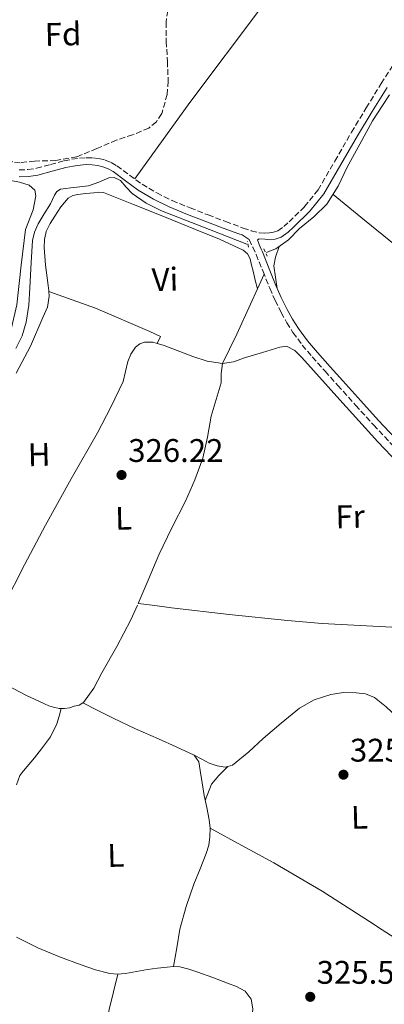
# Model space of a CAD drawing. Units: metres. Extents: x 580507 to 583959, y 4698824 to 4701178.
# Drawn here: x 583296 to 583408, y 4700565 to 4700866 of the extents above; entities that cross this region are included whole.
import ezdxf
from ezdxf.enums import TextEntityAlignment as Align

# ---------------------------------------------------------------- set-up
doc = ezdxf.new("R2010")
doc.units = ezdxf.units.M
doc.header["$MEASUREMENT"] = 0
doc.linetypes.add('DGN Style 2', pattern=[1.7399219301090239, 1.043953158065414, -0.6959687720436097])
doc.linetypes.add('DGN Style 3', pattern=[2.435890702152634, 1.739921930109024, -0.6959687720436097])
for name, color, linetype, lineweight in [('Acequia sin especificar', 4, 'Continuous', 0), ('Camino', 7, 'DGN Style 3', 0), ('Cota de punto acotado terreno', 7, 'Continuous', 0), ('Etiqueta de uso rústico', 92, 'Continuous', 0), ('Etiqueta de zona arbolada', 92, 'Continuous', 0), ('Línea de cambio de uso (parcela vista)', 92, 'Continuous', 0), ('Margen derecho', 7, 'Continuous', 0), ('Pontón-alcantarilla (pasos de agua)', 1, 'DGN Style 2', 0), ('Punto acotado terreno (símbolo)', 7, 'Continuous', 0), ('Zona arbolada', 92, 'DGN Style 3', 0)]:
    doc.layers.add(name, color=color, linetype=linetype, lineweight=lineweight)
doc.styles.add('Style-Arial', font='arial.ttf')

# ---------------------------------------------------------------- blocks, each defined once
blk = doc.blocks.new('5PATER')
at = {"layer": 'Punto acotado terreno (símbolo)', "linetype": 'Continuous', "lineweight": 0}
h = blk.add_hatch(color=51, dxfattribs=at)
edge = h.paths.add_edge_path()
edge.add_ellipse((0, 0), major_axis=(-0.1095731443231308, -0.1110710700762829), ratio=0.9994222409660317, start_angle=0, end_angle=360)

msp = doc.modelspace()

# ---------------------------------------------------------------- linework, layer by layer
at = {"layer": 'Acequia sin especificar', "color": 4, "linetype": 'Continuous', "lineweight": 0}
for points in [[(583371.6600000003, 4700794.92, 326.9400000000023), (583373.1200000001, 4700795.49, 326.9400000000023), (583374.5800000001, 4700796.07, 326.9400000000023), (583378.3899999997, 4700798.84, 326.9600000000065), (583381.7800000003, 4700802.310000001, 326.9799999999959), (583386.1299999999, 4700805.83, 326.929999999993), (583390.1900000004, 4700809.699999999, 326.8800000000047), (583393.5899999999, 4700815.210000001, 326.8399999999965), (583396.4299999997, 4700821.029999999, 326.820000000007), (583400.25, 4700828.140000001, 326.820000000007), (583404.1100000005, 4700835.24, 326.820000000007), (583407.1600000003, 4700840, 326.820000000007), (583409.3600000005, 4700843.26, 326.820000000007)], [(583295.0099999999, 4700765.539999999, 326.6100000000006), (583296.8700000001, 4700769.41, 326.6699999999983), (583298.1600000003, 4700773.51, 326.6900000000023), (583298.9400000004, 4700778.76, 326.6399999999995), (583299.2800000003, 4700784.039999999, 326.5899999999965), (583299.4699999997, 4700787.930000001, 326.570000000007), (583299.6600000003, 4700791.810000001, 326.5599999999977), (583299.8600000005, 4700795.189999999, 326.5599999999977), (583300.1100000005, 4700798.57, 326.5599999999977), (583300.6699999999, 4700801.180000001, 326.5599999999977), (583301.7800000003, 4700803.65, 326.5599999999977), (583303.6299999999, 4700806.76, 326.5899999999965), (583305.5499999998, 4700809.800000001, 326.6199999999953), (583306.7800000003, 4700812.449999999, 326.6199999999953), (583307.5300000003, 4700813.619999999, 326.6199999999953), (583308.6200000001, 4700814.310000001, 326.6199999999953), (583310.2199999997, 4700814.560000001, 326.6399999999995), (583311.8200000003, 4700814.689999999, 326.6600000000035), (583314.5099999999, 4700815, 326.6900000000023), (583317.2000000002, 4700815.300000001, 326.7200000000012), (583320.3300000001, 4700816.449999999, 326.8600000000006), (583323.4100000003, 4700817.83, 326.9799999999959), (583325.0700000003, 4700817.890000001, 326.9799999999959), (583326.9900000002, 4700817, 326.9799999999959), (583328.7699999996, 4700814.939999999, 326.9799999999959), (583330.54, 4700812.970000001, 326.9799999999959), (583334.8899999997, 4700810.039999999, 326.9799999999959), (583339.54, 4700807.689999999, 326.9799999999959), (583346.9100000003, 4700804.82, 327.0599999999977), (583354.29, 4700801.960000001, 327.070000000007), (583359.9699999997, 4700799.730000001, 326.9600000000065), (583365.6500000004, 4700797.51, 326.8500000000058)], [(583245.2599999999, 4700693.25, 326.9499999999971), (583246.9100000003, 4700691.350000001, 326.8099999999977), (583248.5700000003, 4700689.439999999, 326.6699999999983), (583252.0099999999, 4700686.730000001, 326.5800000000018), (583255.9000000004, 4700684.539999999, 326.5800000000018), (583264.9600000001, 4700679.210000001, 326.4499999999971), (583274.0099999999, 4700673.850000001, 326.320000000007), (583283.1900000004, 4700668, 326.25), (583292.4100000003, 4700662.17, 326.2299999999959), (583297.9699999997, 4700659.24, 326.2299999999959), (583303.7000000002, 4700656.609999999, 326.2299999999959), (583305.0899999999, 4700656.02, 326.179999999993), (583306.5199999996, 4700655.52, 326.1300000000047), (583308.1799999997, 4700655.15, 326.0899999999965), (583308.8799999999, 4700655.140000001, 326.0800000000018)], [(583315.4600000001, 4700656.869999999, 326.1000000000058), (583315.6699999999, 4700656.99, 326.1000000000058), (583318.8300000001, 4700661.430000001, 326.1000000000058), (583321.3300000001, 4700666.140000001, 326.1000000000058), (583325.8899999997, 4700674.140000001, 326.0800000000018), (583330.1399999997, 4700682.300000001, 326.070000000007), (583331.1600000003, 4700684.539999999, 326.070000000007), (583332.1799999997, 4700686.779999999, 326.070000000007)], [(583308.8799999999, 4700655.140000001, 326.0800000000018), (583309.8499999996, 4700655.130000001, 326.070000000007), (583311.3499999996, 4700655.41, 326.0599999999977), (583312.8499999996, 4700655.84, 326.070000000007), (583314.3600000005, 4700656.230000001, 326.0800000000018), (583315.4600000001, 4700656.869999999, 326.1000000000058)], [(583315.4600000001, 4700656.869999999, 326.1000000000058), (583320.0999999996, 4700654.529999999, 326.0800000000018), (583324.7300000004, 4700652.189999999, 326.070000000007), (583331.6399999997, 4700648.970000001, 326.0500000000029), (583338.6100000005, 4700645.880000001, 326.0299999999988), (583344.0800000001, 4700643.439999999, 326.0399999999936), (583349.5300000003, 4700640.859999999, 326.0299999999988), (583350.9299999997, 4700638.84, 325.9799999999959), (583351.4100000003, 4700636.16, 325.9100000000035), (583352, 4700632.34, 325.820000000007), (583352.5999999996, 4700628.539999999, 325.75), (583353.3899999997, 4700624.82, 325.7400000000052), (583354.1699999999, 4700621.08, 325.8099999999977), (583354.4500000002, 4700618.470000001, 325.929999999993), (583354.3899999997, 4700615.84, 326.0299999999988), (583354, 4700613.24, 325.9900000000052), (583353.2699999996, 4700610.680000001, 325.9400000000023), (583351.3799999999, 4700606, 325.9199999999983), (583349.4900000002, 4700601.34, 325.9100000000035), (583347.0599999996, 4700594.5, 325.7400000000052), (583345.2100000001, 4700587.52, 325.6499999999942), (583344.2199999997, 4700581.779999999, 325.7200000000012), (583343.2400000002, 4700576.050000001, 325.7899999999936)], [(583308.8799999999, 4700655.140000001, 326.0800000000018), (583308.1799999997, 4700652.82, 326.0899999999965), (583307.4800000004, 4700650.49, 326.1000000000058), (583305.54, 4700646.460000001, 326.1000000000058), (583302.8399999999, 4700642.810000001, 326.070000000007), (583300.6299999999, 4700640.09, 326), (583298.4199999999, 4700637.369999999, 325.9400000000023), (583297.29, 4700636.01, 325.9400000000023), (583296.2100000001, 4700634.59, 325.9400000000023), (583295.2100000001, 4700631.76, 325.9199999999983)], [(583295.1399999997, 4700585.100000001, 325.8000000000029), (583301.7199999997, 4700581.789999999, 325.8099999999977), (583308.2999999998, 4700579.100000001, 325.8500000000058), (583314.9699999997, 4700576.609999999, 325.8699999999953), (583319.3099999996, 4700575.100000001, 325.8600000000006), (583323.7300000004, 4700573.92, 325.8399999999965), (583326.1200000001, 4700573.74, 325.8399999999965), (583328.5, 4700573.980000001, 325.8399999999965), (583331.8899999997, 4700574.600000001, 325.8300000000018), (583335.29, 4700575.199999999, 325.8099999999977), (583338.3099999996, 4700575.58, 325.8099999999977), (583341.3300000001, 4700575.9, 325.8099999999977), (583343.2400000002, 4700576.050000001, 325.7899999999936)], [(583343.2400000002, 4700576.050000001, 325.7899999999936), (583345.1399999997, 4700575.970000001, 325.7799999999988), (583347.9600000001, 4700575.300000001, 325.7599999999948), (583350.7100000001, 4700574.369999999, 325.75), (583355.2699999996, 4700572.680000001, 325.75), (583359.7999999998, 4700570.939999999, 325.75), (583362.4900000002, 4700569.92, 325.75), (583365.1100000005, 4700568.480000001, 325.75), (583366.9699999997, 4700566.060000001, 325.6699999999983), (583367.4800000004, 4700563.130000001, 325.5500000000029), (583367.1399999997, 4700558.51, 325.3999999999942), (583366.6100000005, 4700553.890000001, 325.2700000000041), (583366.0899999999, 4700550.01, 325.2299999999959), (583365.5300000003, 4700546.140000001, 325.2299999999959), (583364.7800000003, 4700542.050000001, 325.2299999999959), (583364.0499999998, 4700537.949999999, 325.2299999999959), (583363.6600000003, 4700534.109999999, 325.25), (583363.3200000003, 4700530.27, 325.2700000000041), (583362.6900000004, 4700526.050000001, 325.2700000000041), (583361.9100000003, 4700521.850000001, 325.2700000000041), (583361.04, 4700517.91, 325.2599999999948), (583359.7599999999, 4700514.109999999, 325.2700000000041), (583358.7400000002, 4700511.789999999, 325.2899999999936), (583357.5199999996, 4700506.41, 325.3300000000018)]]:
    msp.add_polyline3d(points, dxfattribs=at)
at = {"layer": 'Camino', "color": 7, "linetype": 'DGN Style 3', "lineweight": 0}
for points in [[(583296.0199999991, 4700820.2, 327.1399999999995), (583298.640000001, 4700820.340000001, 327.1399999999995), (583301.2600000006, 4700820.710000002, 327.1399999999995), (583305.5199999987, 4700821.86, 327.1600000000035), (583309.7399999986, 4700823.01, 327.2299999999959), (583312.0900000001, 4700823.49, 327.4100000000034), (583314.4499999981, 4700823.850000001, 327.5800000000018), (583316.4499999987, 4700823.970000001, 327.6199999999953), (583318.4499999991, 4700823.91, 327.6499999999942), (583320.379999998, 4700823.7, 327.6699999999982), (583322.2899999992, 4700823.24, 327.6799999999931), (583324.1399999999, 4700822.470000001, 327.6699999999982), (583325.8699999999, 4700821.480000001, 327.6499999999942), (583329.7399999967, 4700818.640000002, 327.6300000000047), (583333.6200000015, 4700815.850000001, 327.6199999999953), (583338.1099999998, 4700813.160000001, 327.5200000000042), (583342.7999999991, 4700810.820000002, 327.4199999999984), (583348.2999999999, 4700808.57, 327.3899999999994), (583353.8399999987, 4700806.410000001, 327.3600000000007), (583359.1900000019, 4700804.390000001, 327.3399999999965), (583364.5599999987, 4700802.41, 327.3300000000019), (583366.9999999995, 4700801.59, 327.3200000000069), (583369.4899999973, 4700800.930000001, 327.3000000000029), (583371.0199999984, 4700800.810000002, 327.2299999999959), (583372.5599999984, 4700800.930000001, 327.1699999999984), (583373.8799999994, 4700801.12, 327.1699999999984), (583375.149999999, 4700801.570000002, 327.1699999999984), (583376.9799999995, 4700802.840000002, 327.1499999999943), (583378.5799999977, 4700804.33, 327.1399999999995), (583383.3500000021, 4700808.970000001, 327.050000000003), (583387.4699999993, 4700814.090000002, 326.979999999996), (583392.6200000015, 4700822.930000002, 326.9600000000065), (583397.7100000009, 4700831.78, 326.979999999996), (583402.2300000004, 4700839.240000002, 327.0099999999949), (583406.8000000013, 4700846.66, 327.0399999999935), (583412.9699999982, 4700856.140000002, 327.0299999999989)], [(583366.3799999983, 4700798.850000001, 327.5800000000018), (583367.4600000001, 4700796.570000002, 327.5800000000018), (583368.5300000006, 4700794.280000002, 327.5800000000018), (583370.6299999994, 4700789.130000001, 327.3500000000058), (583372.659999999, 4700783.940000001, 327.1000000000059), (583374.370000001, 4700780.190000001, 327.0899999999965), (583376.2100000007, 4700776.490000002, 327.070000000007), (583377.8999999983, 4700773.380000002, 327.0599999999976), (583379.7899999992, 4700770.410000001, 327.0399999999935), (583382.6399999991, 4700766.550000001, 327.0099999999949), (583385.7100000002, 4700762.890000002, 326.979999999996), (583389.6099999984, 4700758.529999999, 327.0399999999935), (583393.5199999999, 4700754.180000001, 327.1000000000059), (583398.9800000004, 4700748.110000002, 327.0599999999976), (583404.4600000011, 4700742.050000002, 327.0099999999949), (583411.3599999989, 4700734.720000003, 326.9400000000024)]]:
    msp.add_polyline3d(points, dxfattribs=at)
at = {"layer": 'Línea de cambio de uso (parcela vista)', "color": 92, "linetype": 'Continuous', "lineweight": 0, "extrusion": (-0.01993330475286493, -0.04407039777577929, 0.9988295467203171), "elevation": -218467.1940307397, "flags": 128}
msp.add_lwpolyline([(-1405718.491131038, 4518176.087654102), (-1405718.491131038, 4518181.043332472)], dxfattribs=at)
at = {"layer": 'Línea de cambio de uso (parcela vista)', "color": 92, "linetype": 'Continuous', "lineweight": 0, "elevation": 326.1199999999953, "flags": 128}
msp.add_lwpolyline([(583305.0499999998, 4700782.92), (583305.0532999998, 4700782.9188)], dxfattribs=at)
at = {"layer": 'Línea de cambio de uso (parcela vista)', "color": 92, "linetype": 'Continuous', "lineweight": 0}
for points in [[(583383.1200000001, 4700952.289999999, 326.9642000000022), (583382.4600000001, 4700949.34, 327.0299999999988), (583381.5, 4700935.26, 327.1499999999942), (583383.0300000003, 4700913.75, 326.9600000000065), (583383, 4700897.91, 326.6699999999983), (583381.5599999996, 4700889.4, 326.6399999999995), (583370.1100000005, 4700870.109999999, 326.5500000000029), (583348.1900000004, 4700840.859999999, 326.4499999999971), (583331.3600000005, 4700817.470000001, 327.6300000000047)], [(583287.5300000003, 4700818.050000001, 326.9100000000035), (583296.1200000001, 4700816.51, 326.7100000000065), (583299, 4700815.550000001, 326.7100000000065), (583300.8200000003, 4700814.039999999, 326.7100000000065), (583301.0499999998, 4700812.279999999, 326.7100000000065), (583300.3099999996, 4700807.960000001, 326.6699999999983), (583297.9100000003, 4700802.01, 326.5099999999948), (583296.5999999996, 4700791, 326.3500000000058), (583295.2199999997, 4700778.84, 326.4799999999959), (583293.3344999999, 4700770.512399999, 326.5486999999994)], [(583368.9200999998, 4700783.779999999, 327.070000000007), (583368.25, 4700786.460000001, 327.0200000000041), (583367.5800000001, 4700789.15, 326.9600000000065), (583367.1100000005, 4700791.039999999, 326.8899999999995), (583366.6500000004, 4700792.92, 326.8000000000029), (583365.8799999999, 4700794.51, 326.7400000000052), (583364.54, 4700795.640000001, 326.7100000000065), (583357.2800000003, 4700798.980000001, 326.7299999999959), (583349.9400000004, 4700802.01, 326.7700000000041), (583340.4699999997, 4700805.82, 326.7899999999936), (583331, 4700809.630000001, 326.8000000000029), (583326.4199999999, 4700811.480000001, 326.7899999999936), (583321.7800000003, 4700813.279999999, 326.7700000000041), (583320.3499999996, 4700813.41, 326.7599999999948), (583318.8700000001, 4700813.24, 326.7400000000052), (583316.4199999999, 4700813.029999999, 326.6999999999971), (583313.9800000004, 4700812.699999999, 326.6399999999995), (583312.4199999999, 4700812.34, 326.5599999999977), (583311, 4700811.550000001, 326.4799999999959), (583308.7300000004, 4700808.939999999, 326.429999999993), (583306.9000000004, 4700806.08, 326.3899999999995), (583305.4199999999, 4700803.779999999, 326.2700000000041), (583304.2199999997, 4700801.310000001, 326.1600000000035), (583303.7100000001, 4700798.880000001, 326.1000000000058), (583303.6699999999, 4700796.439999999, 326.070000000007), (583303.79, 4700793.75, 326.0599999999977), (583304.0199999996, 4700791.07, 326.070000000007), (583304.4199999999, 4700787.92, 326.0800000000018), (583304.8200000003, 4700784.76, 326.1000000000058), (583305.0300000003, 4700783.130000001, 326.1199999999953), (583305.0532999998, 4700782.9188, 326.1212999999989)], [(583392.0599999996, 4700812.730000001, 326.8600000000006), (583401.7199999997, 4700804.859999999, 326.8899999999995), (583411.3799999999, 4700796.99, 326.929999999993), (583424.6299999999, 4700786.75, 327), (583437.9800000004, 4700776.640000001, 327.0899999999965), (583445, 4700770.439999999, 327.1199999999953), (583451.9900000002, 4700764.189999999, 327.1199999999953), (583455.7300000004, 4700761.550000001, 327.0200000000041), (583457.3415000001, 4700760.596100001, 326.9428999999946)], [(583374.9600000001, 4700783.869999999, 327.1000000000058), (583373.9400000004, 4700790.84, 327.4400000000023), (583374.4199999999, 4700793.439999999, 327.3800000000047), (583375.5800000001, 4700796.800000001, 326.9499999999971)], [(583305.0532999998, 4700782.9188, 326.1212999999989), (583305.2100000001, 4700781.5, 326.1300000000047), (583304.6500000004, 4700778.180000001, 326.1300000000047), (583303.2599999999, 4700774.939999999, 326.1300000000047), (583299.4800000004, 4700766.24, 326.1100000000006), (583295.0300000003, 4700757.980000001, 326.1000000000058)], [(583305.0532999998, 4700782.9188, 326.1199999999953), (583319.3799999999, 4700777.850000001, 326.2599999999948), (583335.9600000001, 4700770.680000001, 326.2899999999936), (583339.2199999997, 4700769.210000001, 326.4199999999983), (583338.2000000002, 4700767.039799999, 326.5500000000029)], [(583358.2599999999, 4700760.92, 326.3500000000058), (583360.3399999999, 4700765.24, 326.2700000000041), (583362.6200000001, 4700769.850000001, 326.320000000007), (583366.79, 4700779.07, 326.820000000007), (583368.9200999998, 4700783.779999999, 327.0703000000067)], [(583291.3499999996, 4700686.939999999, 326.5500000000029), (583297.6399999997, 4700699.16, 326.4900000000052), (583304.0199999996, 4700711.32, 326.4199999999983), (583311.9400000004, 4700725.52, 326.3000000000029), (583319.9600000001, 4700739.680000001, 326.1900000000023), (583324.04, 4700747.470000001, 326.1699999999983), (583327.7999999998, 4700755.42, 326.1600000000035), (583328.5700000003, 4700758.42, 326.1600000000035), (583329.2100000001, 4700761.5, 326.1600000000035), (583330.1699999999, 4700763.76, 326.1699999999983), (583331.6399999997, 4700765.850000001, 326.2299999999959), (583332.9000000004, 4700766.91, 326.3000000000029), (583334.3600000005, 4700767.480000001, 326.3899999999995), (583336.9199999999, 4700767.42, 326.5500000000029), (583338.2000000002, 4700767.039799999, 326.5500000000029)], [(583338.2000000002, 4700767.039799999, 326.5500000000029), (583338.6699999999, 4700766.9, 326.5500000000029), (583340.4100000003, 4700766.359999999, 326.5500000000029), (583349.1299999999, 4700763.060000001, 326.5099999999948), (583353.5, 4700761.58, 326.5), (583358.2599999999, 4700760.92, 326.4799999999959)], [(583358.2599999999, 4700760.92, 326.4799999999959), (583361.5599999996, 4700761.42, 326.4700000000012), (583365.2400000002, 4700762.75, 326.4499999999971), (583370.5099999999, 4700764.300000001, 326.429999999993), (583375.7699999996, 4700765.850000001, 326.4199999999983), (583377.8499999996, 4700766.24, 326.2599999999948), (583380.3799999999, 4700764.91, 326.2700000000041), (583382.5199999996, 4700762.720000001, 326.2899999999936), (583394.1399999997, 4700749.730000001, 326.3899999999995), (583405.8200000003, 4700736.859999999, 326.4499999999971), (583418.2000000002, 4700723.800000001, 326.4100000000035)], [(583412.04, 4700680.029999999, 326.1900000000023), (583388.75, 4700681.17, 326.2700000000041), (583378.0700000003, 4700682.08, 326.3500000000058), (583360.3099999996, 4700683.92, 326.2100000000065), (583342.5800000001, 4700686.039999999, 326.070000000007), (583337.5099999999, 4700686.710000001, 326.070000000007), (583332.4400000004, 4700687.380000001, 326.070000000007), (583335.4800000004, 4700694.51, 326.1600000000035), (583338.7800000003, 4700702.24, 326.2599999999948), (583342.7400000002, 4700710.49, 326.3099999999977), (583346.8700000001, 4700718.680000001, 326.320000000007), (583349.7800000003, 4700725.189999999, 326.3500000000058), (583352.25, 4700731.869999999, 326.3899999999995), (583353.6100000005, 4700738.310000001, 326.4100000000035), (583354.7400000002, 4700744.800000001, 326.4199999999983), (583356.25, 4700749.890000001, 326.4100000000035), (583357.7800000003, 4700754.970000001, 326.3899999999995), (583357.8300000001, 4700757.82, 326.3699999999953), (583358.2599999999, 4700760.92, 326.4799999999959)], [(583433.7800000003, 4700622.52, 326.1900000000023), (583430.1399999997, 4700628.350000001, 326.429999999993), (583426.8399999999, 4700634.430000001, 326.5500000000029), (583423.1200000001, 4700639.75, 326.4900000000052), (583419.0899999999, 4700644.859999999, 326.4199999999983), (583415.3700000001, 4700648.84, 326.3500000000058), (583411.4800000004, 4700652.67, 326.2899999999936), (583408.2999999998, 4700655.710000001, 326.3600000000006), (583404.7300000004, 4700658.49, 326.4499999999971), (583402, 4700659.619999999, 326.4499999999971), (583399.1299999999, 4700660, 326.4499999999971), (583395.25, 4700660.039999999, 326.4499999999971), (583391.3799999999, 4700659.42, 326.4499999999971), (583386.3300000001, 4700657.82, 326.4499999999971), (583381.7800000003, 4700655.26, 326.4499999999971), (583376.1699999999, 4700650.66, 326.4499999999971), (583370.6799999997, 4700645.980000001, 326.4499999999971), (583366.2999999998, 4700641.859999999, 326.429999999993), (583361.3300000001, 4700637.76, 326.3899999999995), (583359.8699000003, 4700637.410399999, 326.2630000000063)], [(583359.8699000003, 4700637.410399999, 326.2630000000063), (583359.0300000003, 4700637.210000001, 326.1900000000023), (583356.54, 4700637.560000001, 326.1600000000035), (583354.1699999999, 4700638.4, 326.1300000000047), (583351.8499999996, 4700639.630000001, 326.0800000000018), (583349.5300000003, 4700640.859999999, 326.0299999999988)], [(583352.9400000004, 4700626.930000001, 325.7400000000052), (583354.9000000004, 4700631.960000001, 326.0299999999988), (583357.0800000001, 4700634.619999999, 326.2299999999959), (583359.8699000003, 4700637.410399999, 326.2599999999948)], [(583354.4500000002, 4700618.470000001, 325.929999999993), (583364.1799999997, 4700613.180000001, 326.2899999999936), (583373.9100000003, 4700607.9, 326.6399999999995), (583388.7199999997, 4700599.16, 326.7899999999936), (583403.2199999997, 4700589.880000001, 326.5800000000018), (583407.1399999997, 4700587.34, 326.5), (583411.0300000003, 4700584.76, 326.4499999999971), (583412.3899999997, 4700583.810000001, 326.4499999999971), (583413.75, 4700582.84, 326.4499999999971), (583414.8300000001, 4700582.449999999, 326.4499999999971), (583415.8300000001, 4700582.75, 326.4499999999971), (583416.9500000002, 4700584.600000001, 326.4199999999983), (583421.4199999999, 4700593.939999999, 326.3899999999995), (583425.6900000004, 4700603.359999999, 326.3500000000058), (583429.7300000004, 4700612.939999999, 326.2700000000041), (583433.7800000003, 4700622.52, 326.1900000000023)], [(583300.3700000001, 4700483.77, 326.1100000000006), (583303.0099999999, 4700492.279999999, 326.1000000000058), (583305.6500000004, 4700500.800000001, 326.1000000000058), (583310.8200000003, 4700517.470000001, 326.1999999999971), (583315.9900000002, 4700534.140000001, 326.320000000007), (583319.2000000002, 4700544.460000001, 326.3300000000018), (583321.8799999999, 4700554.91, 326.2899999999936), (583323.4800000004, 4700562.939999999, 326.2400000000052), (583326.1600000003, 4700573.75, 325.8399999999965)]]:
    msp.add_polyline3d(points, dxfattribs=at)
at = {"layer": 'Margen derecho', "color": 7, "linetype": 'Continuous', "lineweight": 0}
for points in [[(583408.6000000007, 4700845.520000001, 327.0399999999935), (583404.0499999998, 4700838.119999999, 327.0099999999949), (583399.5500000004, 4700830.700000001, 326.979999999996), (583394.4600000009, 4700821.86, 326.9600000000065), (583389.2300000006, 4700812.870000001, 326.979999999996), (583384.9200000011, 4700807.530000002, 327.050000000003), (583380.0500000007, 4700802.779999999, 327.1399999999995), (583378.3200000006, 4700801.17, 327.1499999999943), (583376.129999998, 4700799.660000001, 327.1699999999984), (583374.3900000012, 4700799.040000002, 327.1699999999984), (583372.7999999998, 4700798.82, 327.1699999999984), (583371.1299999979, 4700798.980000001, 327.3600000000007), (583369.4600000004, 4700799.140000002, 327.5500000000029), (583368.9100000006, 4700798.82, 327.6199999999953), (583369.4699999995, 4700797.380000001, 327.6000000000058), (583370.0300000004, 4700795.930000001, 327.5800000000018), (583370.4200000016, 4700795.11, 327.5800000000018), (583372.5499999995, 4700789.890000001, 327.3500000000058), (583374.5599999989, 4700784.75, 327.1000000000059), (583376.2300000008, 4700781.070000002, 327.0899999999965), (583378.039999999, 4700777.440000001, 327.070000000007), (583379.6799999997, 4700774.430000001, 327.0599999999976), (583381.4899999979, 4700771.58, 327.0399999999935), (583384.2699999985, 4700767.83, 327.0099999999949), (583387.2699999983, 4700764.24, 326.979999999996), (583391.1499999984, 4700759.91, 327.0399999999935), (583395.050000001, 4700755.560000001, 327.1000000000059), (583400.5199999983, 4700749.49, 327.0599999999976), (583405.980000001, 4700743.45, 327.0099999999949), (583412.8599999987, 4700736.140000002, 326.9400000000024)], [(583366.3799999983, 4700798.850000001, 327.5800000000018), (583364.2100000001, 4700800.330000003, 327.4600000000063), (583363.2499999988, 4700800.62, 327.3300000000019), (583358.4499999976, 4700802.390000002, 327.3399999999965), (583353.0799999988, 4700804.42, 327.3600000000007), (583347.5100000009, 4700806.59, 327.3899999999994), (583341.9200000007, 4700808.880000001, 327.4199999999984), (583337.0899999985, 4700811.279999999, 327.5200000000042), (583332.4400000013, 4700814.060000002, 327.6199999999953), (583328.4800000006, 4700816.91, 327.6300000000047), (583324.7099999998, 4700819.690000001, 327.6499999999942), (583323.199999999, 4700820.550000001, 327.6699999999982), (583321.6200000008, 4700821.210000004, 327.6799999999931), (583320.0100000015, 4700821.600000001, 327.6699999999982), (583318.2999999993, 4700821.78, 327.6499999999942), (583316.48, 4700821.830000003, 327.6199999999953), (583314.6700000018, 4700821.720000003, 327.5800000000018), (583312.4600000011, 4700821.390000002, 327.4100000000034), (583310.2399999971, 4700820.939999999, 327.2299999999959), (583306.0799999974, 4700819.800000002, 327.1600000000035), (583301.6900000019, 4700818.62, 327.1399999999995), (583298.850000001, 4700818.210000001, 327.1399999999995), (583296.0300000003, 4700818.060000001, 327.1399999999995)]]:
    msp.add_polyline3d(points, dxfattribs=at)
at = {"layer": 'Pontón-alcantarilla (pasos de agua)', "color": 1, "linetype": 'DGN Style 2', "lineweight": 0, "extrusion": (-0.02135200446901772, 0.1134706523981951, 0.9933118860405744), "elevation": 521271.166571193, "flags": 128}
msp.add_lwpolyline([(-1442606.459629045, -4481625.534508302), (-1442606.459629045, -4481627.439895402)], dxfattribs=at)
at = {"layer": 'Pontón-alcantarilla (pasos de agua)', "color": 1, "linetype": 'DGN Style 2', "lineweight": 0, "extrusion": (0.01159863352430447, -0.02556203697476576, 0.9996059493450755), "elevation": -113068.5774077871, "flags": 128}
msp.add_lwpolyline([(2473602.651663646, 4038107.321821462), (2473602.651663646, 4038104.828089321)], dxfattribs=at)
at = {"layer": 'Zona arbolada', "color": 92, "linetype": 'DGN Style 3', "lineweight": 0}
for points in [[(583341.7800000003, 4700871.430000001, 327.1000000000058), (583340.9500000002, 4700865.529999999, 327.0899999999965), (583341.0099999999, 4700859.619999999, 327.070000000007), (583341.3399999999, 4700853.49, 327.0500000000029), (583341.6200000001, 4700847.369999999, 327.0399999999936), (583341.2999999998, 4700843.350000001, 327.0399999999936), (583339.5999999996, 4700837.460000001, 327.0399999999936), (583337.9699999997, 4700834.970000001, 327.0399999999936), (583335.6600000003, 4700833.029999999, 327.0399999999936), (583330.7000000002, 4700830.949999999, 327.0399999999936), (583325.7100000001, 4700829.350000001, 327.0399999999936), (583319.75, 4700826.74, 327.0399999999936), (583313.5800000001, 4700824.230000001, 327.0399999999936), (583307.1600000003, 4700823.09, 327.0299999999988), (583300.7199999997, 4700822.92, 327.0099999999948), (583296.2400000002, 4700822.42, 327), (583294, 4700822.689999999, 327), (583291.79, 4700823.970000001, 327.0099999999948), (583290.699, 4700825.376800001, 327.0099999999948)], [(583341.7800000003, 4700871.430000001, 327.1000000000058), (583340.9500000002, 4700865.529999999, 327.0899999999965), (583341.0099999999, 4700859.619999999, 327.070000000007), (583341.3399999999, 4700853.49, 327.0500000000029), (583341.6200000001, 4700847.369999999, 327.0399999999936), (583341.2999999998, 4700843.350000001, 327.0399999999936), (583339.5999999996, 4700837.460000001, 327.0399999999936), (583337.9699999997, 4700834.970000001, 327.0399999999936), (583335.6600000003, 4700833.029999999, 327.0399999999936), (583330.7000000002, 4700830.949999999, 327.0399999999936), (583325.7100000001, 4700829.350000001, 327.0399999999936), (583319.75, 4700826.74, 327.0399999999936), (583313.5800000001, 4700824.230000001, 327.0399999999936), (583307.1600000003, 4700823.09, 327.0299999999988), (583300.7199999997, 4700822.92, 327.0099999999948), (583296.2400000002, 4700822.42, 327), (583294, 4700822.689999999, 327)]]:
    msp.add_polyline3d(points, dxfattribs=at)

# ---------------------------------------------------------------- block references
at = {"layer": 'Punto acotado terreno (símbolo)', "color": 7, "linetype": 'Continuous', "lineweight": 0, "xscale": 10, "yscale": 10, "zscale": 10}
for p in [(583327.3099999971, 4700726.720000001, 326.2200000000016), (583395.2499999999, 4700634.880000001, 325.9600000000073), (583385.0700000009, 4700566.790000001, 325.5399999999941)]:
    msp.add_blockref('5PATER', p, dxfattribs=at)

# ---------------------------------------------------------------- texts
at = {"layer": 'Cota de punto acotado terreno', "color": 7, "linetype": 'Continuous', "lineweight": 0, "style": 'Style-Arial'}
for s, p in [('326.22', (583329.3599999994, 4700730.720000001, 326.2200000000012)), ('325.96', (583397.2300000007, 4700638.880000002, 325.9600000000065)), ('325.54', (583387.0500000018, 4700570.790000001, 325.5399999999936))]:
    msp.add_text(s, height=7.000000000000002, dxfattribs=at).set_placement(p)
at = {"layer": 'Etiqueta de uso rústico', "color": 92, "linetype": 'Continuous', "lineweight": 0, "style": 'Style-Arial'}
for s, p in [('Vi', (583340.5954733242, 4700786.681176053, 326.5099999999948)), ('H', (583302.0894167235, 4700732.979051028, 326.1999999999971)), ('L', (583327.9391165654, 4700713.474774872, 326.2799999999988)), ('Fr', (583397.2900924719, 4700713.971457074, 326.4100000000035)), ('L', (583400.1291165651, 4700621.824774871, 326.2100000000065)), ('L', (583325.5391165628, 4700610.144774872, 325.8000000000029))]:
    msp.add_text(s, height=7.000000000000002, rotation=1.49239, dxfattribs=at).set_placement(p, align=Align.MIDDLE_CENTER)
at = {"layer": 'Etiqueta de zona arbolada', "color": 92, "linetype": 'Continuous', "lineweight": 0, "style": 'Style-Arial'}
msp.add_text('Fd', height=7.000000000000002, rotation=1.49239, dxfattribs=at).set_placement((583309.4039897587, 4700861.830616343, 327.3800000000047), align=Align.MIDDLE_CENTER)

doc.saveas('drawing.dxf')
